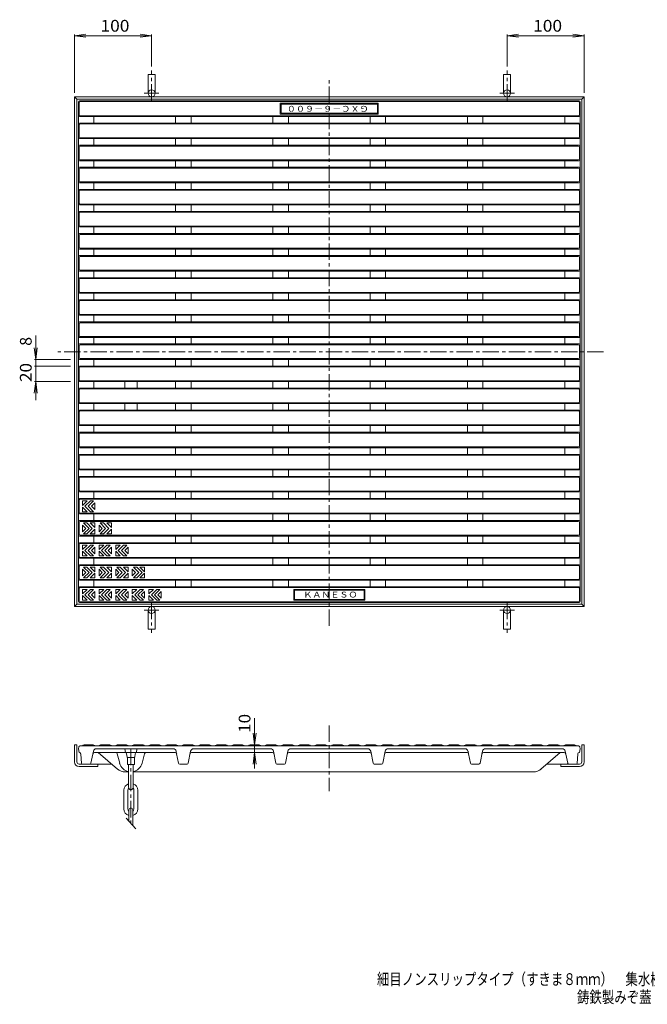
# Model space of a CAD drawing. Units: millimetres. Extents: x -863 to 763, y -686 to 633.
# Drawn here: x -863 to -50, y -686 to 589 of the extents above; entities that cross this region are included whole.
import ezdxf

# ---------------------------------------------------------------- set-up
doc = ezdxf.new("R2010")
doc.units = ezdxf.units.MM
doc.header["$LTSCALE"] = 5
doc.linetypes.add('JWW_CENTER1', pattern=[6.773333, 4.233333, -0.846667, 0.846667, -0.846667])
doc.linetypes.add('JWW_CENTER2', pattern=[13.546667, 11.006667, -0.846667, 0.846667, -0.846667])
for name, color, linetype in [('A-0_通り芯', 7, 'Continuous'), ('A-1_ピット', 7, 'Continuous'), ('A-4_寸法', 7, 'Continuous'), ('F-Fﾚｲﾔ', 7, 'Continuous')]:
    doc.layers.add(name, color=color, linetype=linetype)
doc.styles.add('ＭＳ ゴシック', font='txt', dxfattribs={"height": 1})

msp = doc.modelspace()

# ---------------------------------------------------------------- linework, layer by layer
at = {"layer": 'A-0_通り芯', "color": 3, "linetype": 'JWW_CENTER1', "lineweight": 9}
for p, q in [((-462, -196.1), (-462, 514.3)), ((-106.8, 159.1), (-817.2, 159.1)), ((-462, -325.1), (-462, -410.1)), ((-719, -355.1), (-719, -456.8))]:
    msp.add_line(p, q, dxfattribs=at)
at = {"layer": 'A-0_通り芯', "color": 3, "linetype": 'Continuous', "lineweight": 9}
for p, q in [((-787, -164.4), (-787, 482.6)), ((-786, 481.6), (-786, 466.2)), ((-138.5, 484.1), (-785.5, 484.1)), ((-139.5, 483.1), (-784.5, 483.1)), ((-525.5, 480.9), (-525.5, 466.9)), ((-398.5, 480.9), (-525.5, 480.9)), ((-524.5, 479.9), (-524.5, 467.9)), ((-399.5, 479.9), (-524.5, 479.9)), ((-399.5, 479.9), (-399.5, 467.9)), ((-398.5, 480.9), (-398.5, 466.9)), ((-138, 481.6), (-138, 466.2)), ((-137, -164.4), (-137, 482.6)), ((-138.5, 463.7), (-785.5, 463.7)), ((-139.5, 464.7), (-784.5, 464.7)), ((-767, 463.7), (-767, 455.1)), ((-661, 463.7), (-661, 455.1)), ((-641, 463.7), (-641, 455.1)), ((-535, 463.7), (-535, 455.1)), ((-398.5, 466.9), (-525.5, 466.9)), ((-399.5, 467.9), (-524.5, 467.9)), ((-515, 463.7), (-515, 455.1)), ((-409, 463.7), (-409, 455.1)), ((-389, 463.7), (-389, 455.1)), ((-283, 463.7), (-283, 455.1)), ((-263, 463.7), (-263, 455.1)), ((-157, 463.7), (-157, 455.1)), ((-786, 452.6), (-786, 437.6)), ((-138.5, 455.1), (-785.5, 455.1)), ((-139.5, 454.1), (-784.5, 454.1)), ((-138, 452.6), (-138, 437.6)), ((-138.5, 435.1), (-785.5, 435.1)), ((-139.5, 436.1), (-784.5, 436.1)), ((-767, 435.1), (-767, 426.5)), ((-661, 435.1), (-661, 426.5)), ((-641, 435.1), (-641, 426.5)), ((-535, 435.1), (-535, 426.5)), ((-515, 435.1), (-515, 426.5)), ((-409, 435.1), (-409, 426.5)), ((-389, 435.1), (-389, 426.5)), ((-283, 435.1), (-283, 426.5)), ((-263, 435.1), (-263, 426.5)), ((-157, 435.1), (-157, 426.5)), ((-786, 424), (-786, 409)), ((-138.5, 426.5), (-785.5, 426.5)), ((-139.5, 425.5), (-784.5, 425.5)), ((-138, 424), (-138, 409)), ((-786, 395.4), (-786, 380.4)), ((-138.5, 406.5), (-785.5, 406.5)), ((-138.5, 397.9), (-785.5, 397.9)), ((-139.5, 407.5), (-784.5, 407.5)), ((-139.5, 396.9), (-784.5, 396.9)), ((-767, 406.5), (-767, 397.9)), ((-661, 406.5), (-661, 397.9)), ((-641, 406.5), (-641, 397.9)), ((-535, 406.5), (-535, 397.9)), ((-515, 406.5), (-515, 397.9)), ((-409, 406.5), (-409, 397.9)), ((-389, 406.5), (-389, 397.9)), ((-283, 406.5), (-283, 397.9)), ((-263, 406.5), (-263, 397.9)), ((-157, 406.5), (-157, 397.9)), ((-138, 395.4), (-138, 380.4)), ((-138.5, 377.9), (-785.5, 377.9)), ((-139.5, 378.9), (-784.5, 378.9)), ((-767, 377.9), (-767, 369.3)), ((-661, 377.9), (-661, 369.3)), ((-641, 377.9), (-641, 369.3)), ((-535, 377.9), (-535, 369.3)), ((-515, 377.9), (-515, 369.3)), ((-409, 377.9), (-409, 369.3)), ((-389, 377.9), (-389, 369.3)), ((-283, 377.9), (-283, 369.3)), ((-263, 377.9), (-263, 369.3)), ((-157, 377.9), (-157, 369.3)), ((-786, 366.8), (-786, 351.8)), ((-138.5, 369.3), (-785.5, 369.3)), ((-139.5, 368.3), (-784.5, 368.3)), ((-138, 366.8), (-138, 351.8)), ((-138.5, 349.3), (-785.5, 349.3)), ((-139.5, 350.3), (-784.5, 350.3)), ((-767, 349.3), (-767, 340.7)), ((-661, 349.3), (-661, 340.7)), ((-641, 349.3), (-641, 340.7)), ((-535, 349.3), (-535, 340.7)), ((-515, 349.3), (-515, 340.7)), ((-409, 349.3), (-409, 340.7)), ((-389, 349.3), (-389, 340.7)), ((-283, 349.3), (-283, 340.7)), ((-263, 349.3), (-263, 340.7)), ((-157, 349.3), (-157, 340.7)), ((-786, 338.2), (-786, 323.2)), ((-138.5, 340.7), (-785.5, 340.7)), ((-139.5, 339.7), (-784.5, 339.7)), ((-138, 338.2), (-138, 323.2)), ((-138.5, 320.7), (-785.5, 320.7)), ((-139.5, 321.7), (-784.5, 321.7)), ((-767, 320.7), (-767, 312.1)), ((-661, 320.7), (-661, 312.1)), ((-641, 320.7), (-641, 312.1)), ((-535, 320.7), (-535, 312.1)), ((-515, 320.7), (-515, 312.1)), ((-409, 320.7), (-409, 312.1)), ((-389, 320.7), (-389, 312.1)), ((-283, 320.7), (-283, 312.1)), ((-263, 320.7), (-263, 312.1)), ((-157, 320.7), (-157, 312.1)), ((-786, 309.6), (-786, 294.6)), ((-138.5, 312.1), (-785.5, 312.1)), ((-139.5, 311.1), (-784.5, 311.1)), ((-138, 309.6), (-138, 294.6)), ((-786, 281), (-786, 266)), ((-138.5, 292.1), (-785.5, 292.1)), ((-138.5, 283.5), (-785.5, 283.5)), ((-139.5, 293.1), (-784.5, 293.1)), ((-139.5, 282.5), (-784.5, 282.5)), ((-767, 292.1), (-767, 283.5)), ((-661, 292.1), (-661, 283.5)), ((-641, 292.1), (-641, 283.5)), ((-535, 292.1), (-535, 283.5)), ((-515, 292.1), (-515, 283.5)), ((-409, 292.1), (-409, 283.5)), ((-389, 292.1), (-389, 283.5)), ((-283, 292.1), (-283, 283.5)), ((-263, 292.1), (-263, 283.5)), ((-157, 292.1), (-157, 283.5)), ((-138, 281), (-138, 266)), ((-138.5, 263.5), (-785.5, 263.5)), ((-139.5, 264.5), (-784.5, 264.5)), ((-767, 263.5), (-767, 254.9)), ((-661, 263.5), (-661, 254.9)), ((-641, 263.5), (-641, 254.9)), ((-535, 263.5), (-535, 254.9)), ((-515, 263.5), (-515, 254.9)), ((-409, 263.5), (-409, 254.9)), ((-389, 263.5), (-389, 254.9)), ((-283, 263.5), (-283, 254.9)), ((-263, 263.5), (-263, 254.9)), ((-157, 263.5), (-157, 254.9)), ((-786, 252.4), (-786, 237.4)), ((-138.5, 254.9), (-785.5, 254.9)), ((-139.5, 253.9), (-784.5, 253.9)), ((-138, 252.4), (-138, 237.4)), ((-138.5, 234.9), (-785.5, 234.9)), ((-139.5, 235.9), (-784.5, 235.9)), ((-767, 234.9), (-767, 226.3)), ((-661, 234.9), (-661, 226.3)), ((-641, 234.9), (-641, 226.3)), ((-535, 234.9), (-535, 226.3)), ((-515, 234.9), (-515, 226.3)), ((-409, 234.9), (-409, 226.3)), ((-389, 234.9), (-389, 226.3)), ((-283, 234.9), (-283, 226.3)), ((-263, 234.9), (-263, 226.3)), ((-157, 234.9), (-157, 226.3)), ((-786, 223.8), (-786, 208.8)), ((-138.5, 226.3), (-785.5, 226.3)), ((-139.5, 225.3), (-784.5, 225.3)), ((-138, 223.8), (-138, 208.8)), ((-138.5, 206.3), (-785.5, 206.3)), ((-139.5, 207.3), (-784.5, 207.3)), ((-767, 206.3), (-767, 197.7)), ((-661, 206.3), (-661, 197.7)), ((-641, 206.3), (-641, 197.7)), ((-535, 206.3), (-535, 197.7)), ((-515, 206.3), (-515, 197.7)), ((-409, 206.3), (-409, 197.7)), ((-389, 206.3), (-389, 197.7)), ((-283, 206.3), (-283, 197.7)), ((-263, 206.3), (-263, 197.7)), ((-157, 206.3), (-157, 197.7)), ((-786, 195.2), (-786, 180.2)), ((-138.5, 197.7), (-785.5, 197.7)), ((-139.5, 196.7), (-784.5, 196.7)), ((-138, 195.2), (-138, 180.2)), ((-139.5, 178.7), (-784.5, 178.7)), ((-786, 151.6), (-786, 166.6)), ((-138.5, 177.7), (-785.5, 177.7)), ((-138.5, 169.1), (-785.5, 169.1)), ((-139.5, 168.1), (-784.5, 168.1)), ((-767, 177.7), (-767, 169.1)), ((-661, 177.7), (-661, 169.1)), ((-641, 177.7), (-641, 169.1)), ((-535, 177.7), (-535, 169.1)), ((-515, 177.7), (-515, 169.1)), ((-409, 177.7), (-409, 169.1)), ((-389, 177.7), (-389, 169.1)), ((-283, 177.7), (-283, 169.1)), ((-263, 177.7), (-263, 169.1)), ((-157, 177.7), (-157, 169.1)), ((-138, 151.6), (-138, 166.6)), ((-138.5, 149.1), (-785.5, 149.1)), ((-138.5, 140.5), (-785.5, 140.5)), ((-139.5, 150.1), (-784.5, 150.1)), ((-767, 140.5), (-767, 149.1)), ((-661, 140.5), (-661, 149.1)), ((-641, 140.5), (-641, 149.1)), ((-535, 140.5), (-535, 149.1)), ((-515, 140.5), (-515, 149.1)), ((-409, 140.5), (-409, 149.1)), ((-389, 140.5), (-389, 149.1)), ((-283, 140.5), (-283, 149.1)), ((-263, 140.5), (-263, 149.1)), ((-157, 140.5), (-157, 149.1)), ((-786, 123), (-786, 138)), ((-139.5, 139.5), (-784.5, 139.5)), ((-138, 123), (-138, 138)), ((-138.5, 120.5), (-785.5, 120.5)), ((-139.5, 121.5), (-784.5, 121.5)), ((-767, 111.9), (-767, 120.5)), ((-727, 111.9), (-727, 120.5)), ((-711, 111.9), (-711, 120.5)), ((-661, 111.9), (-661, 120.5)), ((-641, 111.9), (-641, 120.5)), ((-535, 111.9), (-535, 120.5)), ((-515, 111.9), (-515, 120.5)), ((-409, 111.9), (-409, 120.5)), ((-389, 111.9), (-389, 120.5)), ((-283, 111.9), (-283, 120.5)), ((-263, 111.9), (-263, 120.5)), ((-157, 111.9), (-157, 120.5)), ((-786, 94.4), (-786, 109.4)), ((-138.5, 111.9), (-785.5, 111.9)), ((-139.5, 110.9), (-784.5, 110.9)), ((-138, 94.4), (-138, 109.4)), ((-138.5, 91.9), (-785.5, 91.9)), ((-139.5, 92.9), (-784.5, 92.9)), ((-767, 83.3), (-767, 91.9)), ((-727, 83.3), (-727, 91.9)), ((-711, 83.3), (-711, 91.9)), ((-661, 83.3), (-661, 91.9)), ((-641, 83.3), (-641, 91.9)), ((-535, 83.3), (-535, 91.9)), ((-515, 83.3), (-515, 91.9)), ((-409, 83.3), (-409, 91.9)), ((-389, 83.3), (-389, 91.9)), ((-283, 83.3), (-283, 91.9)), ((-263, 83.3), (-263, 91.9)), ((-157, 83.3), (-157, 91.9)), ((-786, 65.8), (-786, 80.8)), ((-138.5, 83.3), (-785.5, 83.3)), ((-139.5, 82.3), (-784.5, 82.3)), ((-138, 65.8), (-138, 80.8)), ((-139.5, 64.3), (-784.5, 64.3)), ((-786, 37.2), (-786, 52.2)), ((-138.5, 63.3), (-785.5, 63.3)), ((-138.5, 54.7), (-785.5, 54.7)), ((-139.5, 53.7), (-784.5, 53.7)), ((-767, 54.7), (-767, 63.3)), ((-661, 54.7), (-661, 63.3)), ((-641, 54.7), (-641, 63.3)), ((-535, 54.7), (-535, 63.3)), ((-515, 54.7), (-515, 63.3)), ((-409, 54.7), (-409, 63.3)), ((-389, 54.7), (-389, 63.3)), ((-283, 54.7), (-283, 63.3)), ((-263, 54.7), (-263, 63.3)), ((-157, 54.7), (-157, 63.3)), ((-138, 37.2), (-138, 52.2)), ((-138.5, 34.7), (-785.5, 34.7)), ((-138.5, 26.1), (-785.5, 26.1)), ((-139.5, 35.7), (-784.5, 35.7)), ((-767, 26.1), (-767, 34.7)), ((-661, 26.1), (-661, 34.7)), ((-641, 26.1), (-641, 34.7)), ((-535, 26.1), (-535, 34.7)), ((-515, 26.1), (-515, 34.7)), ((-409, 26.1), (-409, 34.7)), ((-389, 26.1), (-389, 34.7)), ((-283, 26.1), (-283, 34.7)), ((-263, 26.1), (-263, 34.7)), ((-157, 26.1), (-157, 34.7)), ((-786, 8.6), (-786, 23.6)), ((-139.5, 25.1), (-784.5, 25.1)), ((-138, 8.6), (-138, 23.6)), ((-138.5, 6.1), (-785.5, 6.1)), ((-139.5, 7.1), (-784.5, 7.1)), ((-767, -2.5), (-767, 6.1)), ((-661, -2.5), (-661, 6.1)), ((-641, -2.5), (-641, 6.1)), ((-535, -2.5), (-535, 6.1)), ((-515, -2.5), (-515, 6.1)), ((-409, -2.5), (-409, 6.1)), ((-389, -2.5), (-389, 6.1)), ((-283, -2.5), (-283, 6.1)), ((-263, -2.5), (-263, 6.1)), ((-157, -2.5), (-157, 6.1)), ((-786, -20), (-786, -5)), ((-138.5, -2.5), (-785.5, -2.5)), ((-139.5, -3.5), (-784.5, -3.5)), ((-138, -20), (-138, -5)), ((-138.5, -22.5), (-785.5, -22.5)), ((-139.5, -21.5), (-784.5, -21.5)), ((-767, -31.1), (-767, -22.5)), ((-661, -31.1), (-661, -22.5)), ((-641, -31.1), (-641, -22.5)), ((-535, -31.1), (-535, -22.5)), ((-515, -31.1), (-515, -22.5)), ((-409, -31.1), (-409, -22.5)), ((-389, -31.1), (-389, -22.5)), ((-283, -31.1), (-283, -22.5)), ((-263, -31.1), (-263, -22.5)), ((-157, -31.1), (-157, -22.5)), ((-786, -48.6), (-786, -33.6)), ((-138.5, -31.1), (-785.5, -31.1)), ((-139.5, -32.1), (-784.5, -32.1)), ((-781.7, -40.1), (-781.7, -34.1)), ((-775.7, -34.1), (-781.7, -40.1)), ((-781.7, -34.1), (-775.7, -34.1)), ((-771.5, -34.1), (-778.5, -41.1)), ((-767.3, -34.1), (-774.3, -41.1)), ((-771.5, -34.1), (-767.3, -34.1)), ((-765.7, -36.8), (-770, -41.1)), ((-765.7, -45.4), (-765.7, -36.8)), ((-138, -48.6), (-138, -33.6)), ((-139.5, -50.1), (-784.5, -50.1)), ((-781.7, -42.1), (-781.7, -48.1)), ((-775.7, -48.1), (-781.7, -42.1)), ((-781.7, -48.1), (-775.7, -48.1)), ((-771.5, -48.1), (-778.5, -41.1)), ((-767.3, -48.1), (-774.3, -41.1)), ((-771.5, -48.1), (-767.3, -48.1)), ((-765.7, -45.4), (-770, -41.1)), ((-786, -77.2), (-786, -62.2)), ((-138.5, -51.1), (-785.5, -51.1)), ((-138.5, -59.7), (-785.5, -59.7)), ((-139.5, -60.7), (-784.5, -60.7)), ((-780.2, -62.7), (-776, -62.7)), ((-780.2, -62.7), (-773.2, -69.7)), ((-776, -62.7), (-769, -69.7)), ((-771.7, -62.7), (-765.7, -62.7)), ((-771.7, -62.7), (-765.7, -68.7)), ((-767, -59.7), (-767, -51.1)), ((-765.7, -68.7), (-765.7, -62.7)), ((-758.7, -62.7), (-754.5, -62.7)), ((-758.7, -62.7), (-751.7, -69.7)), ((-754.5, -62.7), (-747.5, -69.7)), ((-750.2, -62.7), (-744.2, -62.7)), ((-750.2, -62.7), (-744.2, -68.7)), ((-744.2, -68.7), (-744.2, -62.7)), ((-661, -59.7), (-661, -51.1)), ((-641, -59.7), (-641, -51.1)), ((-535, -59.7), (-535, -51.1)), ((-515, -59.7), (-515, -51.1)), ((-409, -59.7), (-409, -51.1)), ((-389, -59.7), (-389, -51.1)), ((-283, -59.7), (-283, -51.1)), ((-263, -59.7), (-263, -51.1)), ((-157, -59.7), (-157, -51.1)), ((-138, -77.2), (-138, -62.2)), ((-781.7, -74), (-781.7, -65.4)), ((-781.7, -65.4), (-777.5, -69.7)), ((-781.7, -74), (-777.5, -69.7)), ((-780.2, -76.7), (-773.2, -69.7)), ((-776, -76.7), (-769, -69.7)), ((-771.7, -76.7), (-765.7, -70.7)), ((-765.7, -70.7), (-765.7, -76.7)), ((-760.2, -74), (-760.2, -65.4)), ((-760.2, -65.4), (-756, -69.7)), ((-760.2, -74), (-756, -69.7)), ((-758.7, -76.7), (-751.7, -69.7)), ((-754.5, -76.7), (-747.5, -69.7)), ((-750.2, -76.7), (-744.2, -70.7)), ((-744.2, -70.7), (-744.2, -76.7)), ((-785.5, -79.7), (-138.5, -79.7)), ((-138.5, -88.3), (-785.5, -88.3)), ((-139.5, -78.7), (-784.5, -78.7)), ((-780.2, -76.7), (-776, -76.7)), ((-771.7, -76.7), (-765.7, -76.7)), ((-767, -88.3), (-767, -79.7)), ((-758.7, -76.7), (-754.5, -76.7)), ((-750.2, -76.7), (-744.2, -76.7)), ((-661, -88.3), (-661, -79.7)), ((-641, -88.3), (-641, -79.7)), ((-535, -88.3), (-535, -79.7)), ((-515, -88.3), (-515, -79.7)), ((-409, -88.3), (-409, -79.7)), ((-389, -88.3), (-389, -79.7)), ((-283, -88.3), (-283, -79.7)), ((-263, -88.3), (-263, -79.7)), ((-157, -88.3), (-157, -79.7)), ((-786, -105.8), (-786, -90.8)), ((-139.5, -89.3), (-784.5, -89.3)), ((-781.7, -97.3), (-781.7, -91.3)), ((-775.7, -91.3), (-781.7, -97.3)), ((-781.7, -91.3), (-775.7, -91.3)), ((-781.7, -99.3), (-781.7, -105.3)), ((-775.7, -105.3), (-781.7, -99.3)), ((-771.5, -91.3), (-778.5, -98.3)), ((-771.5, -105.3), (-778.5, -98.3)), ((-767.3, -91.3), (-774.3, -98.3)), ((-767.3, -105.3), (-774.3, -98.3)), ((-771.5, -91.3), (-767.3, -91.3)), ((-765.7, -94), (-770, -98.3)), ((-765.7, -102.6), (-770, -98.3)), ((-765.7, -102.6), (-765.7, -94)), ((-760.2, -97.3), (-760.2, -91.3)), ((-754.2, -91.3), (-760.2, -97.3)), ((-760.2, -91.3), (-754.2, -91.3)), ((-760.2, -99.3), (-760.2, -105.3)), ((-754.2, -105.3), (-760.2, -99.3)), ((-750, -91.3), (-757, -98.3)), ((-750, -105.3), (-757, -98.3)), ((-745.8, -91.3), (-752.8, -98.3)), ((-745.8, -105.3), (-752.8, -98.3)), ((-750, -91.3), (-745.8, -91.3)), ((-744.2, -94), (-748.5, -98.3)), ((-744.2, -102.6), (-748.5, -98.3)), ((-744.2, -102.6), (-744.2, -94)), ((-738.7, -97.3), (-738.7, -91.3)), ((-732.7, -91.3), (-738.7, -97.3)), ((-738.7, -91.3), (-732.7, -91.3)), ((-738.7, -99.3), (-738.7, -105.3)), ((-732.7, -105.3), (-738.7, -99.3)), ((-728.5, -91.3), (-735.5, -98.3)), ((-728.5, -105.3), (-735.5, -98.3)), ((-724.3, -91.3), (-731.3, -98.3)), ((-724.3, -105.3), (-731.3, -98.3)), ((-728.5, -91.3), (-724.3, -91.3)), ((-722.7, -94), (-727, -98.3)), ((-722.7, -102.6), (-727, -98.3)), ((-722.7, -102.6), (-722.7, -94)), ((-138, -105.8), (-138, -90.8)), ((-138.5, -108.3), (-785.5, -108.3)), ((-139.5, -107.3), (-784.5, -107.3)), ((-781.7, -105.3), (-775.7, -105.3)), ((-771.5, -105.3), (-767.3, -105.3)), ((-767, -116.9), (-767, -108.3)), ((-760.2, -105.3), (-754.2, -105.3)), ((-750, -105.3), (-745.8, -105.3)), ((-738.7, -105.3), (-732.7, -105.3)), ((-728.5, -105.3), (-724.3, -105.3)), ((-661, -116.9), (-661, -108.3)), ((-641, -116.9), (-641, -108.3)), ((-535, -116.9), (-535, -108.3)), ((-515, -116.9), (-515, -108.3)), ((-409, -116.9), (-409, -108.3)), ((-389, -116.9), (-389, -108.3)), ((-283, -116.9), (-283, -108.3)), ((-263, -116.9), (-263, -108.3)), ((-157, -116.9), (-157, -108.3)), ((-786, -134.4), (-786, -119.4)), ((-138.5, -116.9), (-785.5, -116.9)), ((-139.5, -117.9), (-784.5, -117.9)), ((-781.7, -131.2), (-781.7, -122.6)), ((-781.7, -122.6), (-777.5, -126.9)), ((-781.7, -131.2), (-777.5, -126.9)), ((-780.2, -119.9), (-776, -119.9)), ((-780.2, -119.9), (-773.2, -126.9)), ((-780.2, -133.9), (-773.2, -126.9)), ((-776, -119.9), (-769, -126.9)), ((-776, -133.9), (-769, -126.9)), ((-771.7, -119.9), (-765.7, -119.9)), ((-771.7, -119.9), (-765.7, -125.9)), ((-765.7, -125.9), (-765.7, -119.9)), ((-760.2, -131.2), (-760.2, -122.6)), ((-760.2, -122.6), (-756, -126.9)), ((-760.2, -131.2), (-756, -126.9)), ((-758.7, -119.9), (-754.5, -119.9)), ((-758.7, -119.9), (-751.7, -126.9)), ((-758.7, -133.9), (-751.7, -126.9)), ((-754.5, -119.9), (-747.5, -126.9)), ((-754.5, -133.9), (-747.5, -126.9)), ((-750.2, -119.9), (-744.2, -119.9)), ((-750.2, -119.9), (-744.2, -125.9)), ((-744.2, -125.9), (-744.2, -119.9)), ((-738.7, -131.2), (-738.7, -122.6)), ((-738.7, -122.6), (-734.5, -126.9)), ((-738.7, -131.2), (-734.5, -126.9)), ((-737.2, -119.9), (-733, -119.9)), ((-737.2, -119.9), (-730.2, -126.9)), ((-737.2, -133.9), (-730.2, -126.9)), ((-733, -119.9), (-726, -126.9)), ((-733, -133.9), (-726, -126.9)), ((-728.7, -119.9), (-722.7, -119.9)), ((-728.7, -119.9), (-722.7, -125.9)), ((-722.7, -125.9), (-722.7, -119.9)), ((-717.2, -131.2), (-717.2, -122.6)), ((-717.2, -122.6), (-713, -126.9)), ((-717.2, -131.2), (-713, -126.9)), ((-715.7, -119.9), (-711.5, -119.9)), ((-715.7, -119.9), (-708.7, -126.9)), ((-715.7, -133.9), (-708.7, -126.9)), ((-711.5, -119.9), (-704.5, -126.9)), ((-711.5, -133.9), (-704.5, -126.9)), ((-707.2, -119.9), (-701.2, -119.9)), ((-707.2, -119.9), (-701.2, -125.9)), ((-701.2, -125.9), (-701.2, -119.9)), ((-138, -134.4), (-138, -119.4)), ((-138.5, -136.9), (-785.5, -136.9)), ((-139.5, -135.9), (-784.5, -135.9)), ((-780.2, -133.9), (-776, -133.9)), ((-771.7, -133.9), (-765.7, -127.9)), ((-771.7, -133.9), (-765.7, -133.9)), ((-767, -145.5), (-767, -136.9)), ((-765.7, -127.9), (-765.7, -133.9)), ((-758.7, -133.9), (-754.5, -133.9)), ((-750.2, -133.9), (-744.2, -127.9)), ((-750.2, -133.9), (-744.2, -133.9)), ((-744.2, -127.9), (-744.2, -133.9)), ((-737.2, -133.9), (-733, -133.9)), ((-728.7, -133.9), (-722.7, -127.9)), ((-728.7, -133.9), (-722.7, -133.9)), ((-722.7, -127.9), (-722.7, -133.9)), ((-715.7, -133.9), (-711.5, -133.9)), ((-707.2, -133.9), (-701.2, -127.9)), ((-707.2, -133.9), (-701.2, -133.9)), ((-701.2, -127.9), (-701.2, -133.9)), ((-661, -145.5), (-661, -136.9)), ((-641, -145.5), (-641, -136.9)), ((-535, -145.5), (-535, -136.9)), ((-515, -145.5), (-515, -136.9)), ((-409, -145.5), (-409, -136.9)), ((-389, -145.5), (-389, -136.9)), ((-283, -145.5), (-283, -136.9)), ((-263, -145.5), (-263, -136.9)), ((-157, -145.5), (-157, -136.9)), ((-786, -163.4), (-786, -148)), ((-138.5, -145.5), (-785.5, -145.5)), ((-139.5, -146.5), (-784.5, -146.5)), ((-781.7, -154.7), (-781.7, -148.7)), ((-781.7, -154.7), (-775.7, -148.7)), ((-781.7, -148.7), (-775.7, -148.7)), ((-778.5, -155.7), (-771.5, -148.7)), ((-774.3, -155.7), (-767.3, -148.7)), ((-771.5, -148.7), (-767.3, -148.7)), ((-770, -155.7), (-765.7, -151.4)), ((-765.7, -160), (-765.7, -151.4)), ((-760.2, -154.7), (-760.2, -148.7)), ((-760.2, -154.7), (-754.2, -148.7)), ((-760.2, -148.7), (-754.2, -148.7)), ((-757, -155.7), (-750, -148.7)), ((-752.8, -155.7), (-745.8, -148.7)), ((-750, -148.7), (-745.8, -148.7)), ((-748.5, -155.7), (-744.2, -151.4)), ((-744.2, -160), (-744.2, -151.4)), ((-738.7, -154.7), (-738.7, -148.7)), ((-738.7, -154.7), (-732.7, -148.7)), ((-738.7, -148.7), (-732.7, -148.7)), ((-735.5, -155.7), (-728.5, -148.7)), ((-731.3, -155.7), (-724.3, -148.7)), ((-728.5, -148.7), (-724.3, -148.7)), ((-727, -155.7), (-722.7, -151.4)), ((-722.7, -160), (-722.7, -151.4)), ((-717.2, -154.7), (-717.2, -148.7)), ((-717.2, -154.7), (-711.2, -148.7)), ((-717.2, -148.7), (-711.2, -148.7)), ((-714, -155.7), (-707, -148.7)), ((-709.8, -155.7), (-702.8, -148.7)), ((-707, -148.7), (-702.8, -148.7)), ((-705.5, -155.7), (-701.2, -151.4)), ((-701.2, -160), (-701.2, -151.4)), ((-695.7, -154.7), (-695.7, -148.7)), ((-695.7, -154.7), (-689.7, -148.7)), ((-695.7, -148.7), (-689.7, -148.7)), ((-692.5, -155.7), (-685.5, -148.7)), ((-688.3, -155.7), (-681.3, -148.7)), ((-685.5, -148.7), (-681.3, -148.7)), ((-684, -155.7), (-679.7, -151.4)), ((-679.7, -160), (-679.7, -151.4)), ((-416, -148.7), (-508, -148.7)), ((-508, -162.7), (-508, -148.7)), ((-417, -149.7), (-507, -149.7)), ((-507, -161.7), (-507, -149.7)), ((-417, -161.7), (-417, -149.7)), ((-416, -162.7), (-416, -148.7)), ((-138, -163.4), (-138, -148)), ((-139.5, -164.9), (-784.5, -164.9)), ((-781.7, -156.7), (-781.7, -162.7)), ((-781.7, -156.7), (-775.7, -162.7)), ((-781.7, -162.7), (-775.7, -162.7)), ((-778.5, -155.7), (-771.5, -162.7)), ((-774.3, -155.7), (-767.3, -162.7)), ((-771.5, -162.7), (-767.3, -162.7)), ((-770, -155.7), (-765.7, -160)), ((-760.2, -156.7), (-760.2, -162.7)), ((-760.2, -156.7), (-754.2, -162.7)), ((-760.2, -162.7), (-754.2, -162.7)), ((-757, -155.7), (-750, -162.7)), ((-752.8, -155.7), (-745.8, -162.7)), ((-750, -162.7), (-745.8, -162.7)), ((-748.5, -155.7), (-744.2, -160)), ((-738.7, -156.7), (-738.7, -162.7)), ((-738.7, -156.7), (-732.7, -162.7)), ((-738.7, -162.7), (-732.7, -162.7)), ((-735.5, -155.7), (-728.5, -162.7)), ((-731.3, -155.7), (-724.3, -162.7)), ((-728.5, -162.7), (-724.3, -162.7)), ((-727, -155.7), (-722.7, -160)), ((-717.2, -156.7), (-717.2, -162.7)), ((-717.2, -156.7), (-711.2, -162.7)), ((-717.2, -162.7), (-711.2, -162.7)), ((-714, -155.7), (-707, -162.7)), ((-709.8, -155.7), (-702.8, -162.7)), ((-707, -162.7), (-702.8, -162.7)), ((-705.5, -155.7), (-701.2, -160)), ((-695.7, -156.7), (-695.7, -162.7)), ((-695.7, -156.7), (-689.7, -162.7)), ((-695.7, -162.7), (-689.7, -162.7)), ((-692.5, -155.7), (-685.5, -162.7)), ((-688.3, -155.7), (-681.3, -162.7)), ((-685.5, -162.7), (-681.3, -162.7)), ((-684, -155.7), (-679.7, -160)), ((-416, -162.7), (-508, -162.7)), ((-417, -161.7), (-507, -161.7)), ((-138.5, -165.9), (-785.5, -165.9)), ((-786.3, -352.7), (-787, -355.1)), ((-787, -355.1), (-786, -360.1)), ((-784.9, -351.6), (-139.1, -351.6)), ((-781.3, -351), (-781.7, -351.6)), ((-767.8, -350.1), (-779.7, -350.1)), ((-766.1, -351), (-765.7, -351.6)), ((-763.7, -355.1), (-664.3, -355.1)), ((-759.8, -351), (-760.2, -351.6)), ((-746.3, -350.1), (-758.2, -350.1)), ((-744.6, -351), (-744.2, -351.6)), ((-738.3, -351), (-738.7, -351.6)), ((-724.8, -350.1), (-736.7, -350.1)), ((-727, -355.1), (-726, -360.1)), ((-723.1, -351), (-722.7, -351.6)), ((-716.8, -351), (-717.2, -351.6)), ((-703.3, -350.1), (-715.2, -350.1)), ((-711, -355.1), (-712, -360.1)), ((-701.6, -351), (-701.2, -351.6)), ((-695.3, -351), (-695.7, -351.6)), ((-681.8, -350.1), (-693.7, -350.1)), ((-680.1, -351), (-679.7, -351.6)), ((-673.8, -351), (-674.2, -351.6)), ((-660.3, -350.1), (-672.2, -350.1)), ((-658.6, -351), (-658.2, -351.6)), ((-652.3, -351), (-652.7, -351.6)), ((-638.8, -350.1), (-650.7, -350.1)), ((-538.3, -355.1), (-637.7, -355.1)), ((-637.1, -351), (-636.7, -351.6)), ((-630.8, -351), (-631.2, -351.6)), ((-617.3, -350.1), (-629.2, -350.1)), ((-615.6, -351), (-615.2, -351.6)), ((-609.3, -351), (-609.7, -351.6)), ((-595.8, -350.1), (-607.7, -350.1)), ((-594.1, -351), (-593.7, -351.6)), ((-587.8, -351), (-588.2, -351.6)), ((-574.3, -350.1), (-586.2, -350.1)), ((-572.6, -351), (-572.2, -351.6)), ((-566.3, -351), (-566.7, -351.6)), ((-552.8, -350.1), (-564.7, -350.1)), ((-551.1, -351), (-550.7, -351.6)), ((-544.8, -351), (-545.2, -351.6)), ((-531.3, -350.1), (-543.2, -350.1)), ((-529.6, -351), (-529.2, -351.6)), ((-523.3, -351), (-523.7, -351.6)), ((-509.8, -350.1), (-521.7, -350.1)), ((-511.7, -355.1), (-412.3, -355.1)), ((-508.1, -351), (-507.7, -351.6)), ((-501.8, -351), (-502.2, -351.6)), ((-488.3, -350.1), (-500.2, -350.1)), ((-486.6, -351), (-486.2, -351.6)), ((-480.3, -351), (-480.7, -351.6)), ((-466.8, -350.1), (-478.7, -350.1)), ((-465.1, -351), (-464.7, -351.6)), ((-458.8, -351), (-459.2, -351.6)), ((-457.2, -350.1), (-445.3, -350.1)), ((-443.6, -351), (-443.2, -351.6)), ((-437.3, -351), (-437.7, -351.6)), ((-435.7, -350.1), (-423.8, -350.1)), ((-422.1, -351), (-421.7, -351.6)), ((-415.8, -351), (-416.2, -351.6)), ((-414.2, -350.1), (-402.3, -350.1)), ((-400.6, -351), (-400.2, -351.6)), ((-394.3, -351), (-394.7, -351.6)), ((-392.7, -350.1), (-380.8, -350.1)), ((-385.7, -355.1), (-286.3, -355.1)), ((-379.1, -351), (-378.7, -351.6)), ((-372.8, -351), (-373.2, -351.6)), ((-371.2, -350.1), (-359.3, -350.1)), ((-357.6, -351), (-357.2, -351.6)), ((-351.3, -351), (-351.7, -351.6)), ((-349.7, -350.1), (-337.8, -350.1)), ((-336.1, -351), (-335.7, -351.6)), ((-329.8, -351), (-330.2, -351.6)), ((-328.2, -350.1), (-316.3, -350.1)), ((-314.6, -351), (-314.2, -351.6)), ((-308.3, -351), (-308.7, -351.6)), ((-306.7, -350.1), (-294.8, -350.1)), ((-293.1, -351), (-292.7, -351.6)), ((-286.8, -351), (-287.2, -351.6)), ((-285.2, -350.1), (-273.3, -350.1)), ((-271.6, -351), (-271.2, -351.6)), ((-265.3, -351), (-265.7, -351.6)), ((-263.7, -350.1), (-251.8, -350.1)), ((-160.3, -355.1), (-259.7, -355.1)), ((-250.1, -351), (-249.7, -351.6)), ((-243.8, -351), (-244.2, -351.6)), ((-242.2, -350.1), (-230.3, -350.1)), ((-228.6, -351), (-228.2, -351.6)), ((-222.3, -351), (-222.7, -351.6)), ((-220.7, -350.1), (-208.8, -350.1)), ((-207.1, -351), (-206.7, -351.6)), ((-200.8, -351), (-201.2, -351.6)), ((-199.2, -350.1), (-187.3, -350.1)), ((-185.6, -351), (-185.2, -351.6)), ((-179.3, -351), (-179.7, -351.6)), ((-177.7, -350.1), (-165.8, -350.1)), ((-164.1, -351), (-163.7, -351.6)), ((-157.8, -351), (-158.2, -351.6)), ((-156.2, -350.1), (-144.3, -350.1)), ((-142.6, -351), (-142.2, -351.6)), ((-137, -355.1), (-138, -360.1)), ((-137.7, -352.7), (-137, -355.1)), ((-785.9, -360.1), (-786, -360.1)), ((-783.1, -373.7), (-783.9, -362)), ((-767.6, -358.3), (-770.7, -373.9)), ((-766.3, -360.1), (-661.6, -360.1)), ((-761.2, -360.1), (-736.2, -381.5)), ((-736.6, -361.6), (-733.5, -373.8)), ((-725, -360.1), (-723.5, -367.9)), ((-723.5, -375.6), (-723.5, -366.6)), ((-723.5, -366.6), (-714.5, -366.6)), ((-713, -360.1), (-714.5, -367.9)), ((-714.5, -366.6), (-714.5, -375.6)), ((-701.4, -361.6), (-704.4, -373.8)), ((-659.7, -361.7), (-660.3, -358.3)), ((-657.2, -373.9), (-659.7, -361.7)), ((-644.7, -373.9), (-641.6, -358.3)), ((-535.6, -360.1), (-640.3, -360.1)), ((-534.3, -358.3), (-531.2, -373.9)), ((-515.6, -358.3), (-518.7, -373.9)), ((-514.3, -360.1), (-409.6, -360.1)), ((-408.3, -358.3), (-405.2, -373.9)), ((-389.6, -358.3), (-392.7, -373.9)), ((-388.3, -360.1), (-283.6, -360.1)), ((-281.7, -361.7), (-282.3, -358.3)), ((-279.2, -373.9), (-281.7, -361.7)), ((-266.7, -373.9), (-263.6, -358.3)), ((-157.6, -360.1), (-262.3, -360.1)), ((-162.8, -360.1), (-187.8, -381.5)), ((-156.3, -358.3), (-153.2, -373.9)), ((-140.9, -373.7), (-140.1, -362)), ((-138.1, -360.1), (-138, -360.1)), ((-743.7, -375.1), (-781.6, -375.1)), ((-714.5, -375.6), (-723.5, -375.6)), ((-722, -375.6), (-722, -405)), ((-716, -375.6), (-716, -405)), ((-655.8, -375.1), (-646.2, -375.1)), ((-529.8, -375.1), (-520.2, -375.1)), ((-394.2, -375.1), (-403.8, -375.1)), ((-268.2, -375.1), (-277.8, -375.1)), ((-180.3, -375.1), (-142.4, -375.1)), ((-726.4, -385.1), (-722, -385.1)), ((-197.5, -385.1), (-716, -385.1)), ((-728, -409), (-728, -433)), ((-723, -409), (-723, -433)), ((-715, -409), (-715, -433)), ((-710, -409), (-710, -433)), ((-712.5, -458.8), (-725.3, -445.1)), ((-721.5, -434.5), (-721.5, -449.1)), ((-716.5, -434.5), (-716.5, -454.5))]:
    msp.add_line(p, q, dxfattribs=at)
for centre, radius, start, end in [((-785.5, 482.6), 1.5, 90, 180), ((-784.5, 481.6), 1.5, 90, 180), ((-139.5, 481.6), 1.5, 0, 90), ((-138.5, 482.6), 1.5, 0, 90), ((-785.5, 465.2), 1.5, 180, 270), ((-784.5, 466.2), 1.5, 180, 270), ((-139.5, 466.2), 1.5, 270, 0), ((-138.5, 465.2), 1.5, 270, 0), ((-785.5, 453.6), 1.5, 90, 180), ((-784.5, 452.6), 1.5, 90, 180), ((-139.5, 452.6), 1.5, 0, 90), ((-138.5, 453.6), 1.5, 0, 90), ((-785.5, 436.6), 1.5, 180, 270), ((-784.5, 437.6), 1.5, 180, 270), ((-139.5, 437.6), 1.5, 270, 0), ((-138.5, 436.6), 1.5, 270, 0), ((-785.5, 425), 1.5, 90, 180), ((-784.5, 424), 1.5, 90, 180), ((-139.5, 424), 1.5, 0, 90), ((-138.5, 425), 1.5, 0, 90), ((-784.5, 409), 1.5, 180, 270), ((-139.5, 409), 1.5, 270, 0), ((-785.5, 408), 1.5, 180, 270), ((-785.5, 396.4), 1.5, 90, 180), ((-784.5, 395.4), 1.5, 90, 180), ((-139.5, 395.4), 1.5, 0, 90), ((-138.5, 408), 1.5, 270, 0), ((-138.5, 396.4), 1.5, 0, 90), ((-785.5, 379.4), 1.5, 180, 270), ((-784.5, 380.4), 1.5, 180, 270), ((-139.5, 380.4), 1.5, 270, 0), ((-138.5, 379.4), 1.5, 270, 0), ((-785.5, 367.8), 1.5, 90, 180), ((-784.5, 366.8), 1.5, 90, 180), ((-139.5, 366.8), 1.5, 0, 90), ((-138.5, 367.8), 1.5, 0, 90), ((-785.5, 350.8), 1.5, 180, 270), ((-784.5, 351.8), 1.5, 180, 270), ((-139.5, 351.8), 1.5, 270, 0), ((-138.5, 350.8), 1.5, 270, 0), ((-785.5, 339.2), 1.5, 90, 180), ((-784.5, 338.2), 1.5, 90, 180), ((-139.5, 338.2), 1.5, 0, 90), ((-138.5, 339.2), 1.5, 0, 90), ((-785.5, 322.2), 1.5, 180, 270), ((-784.5, 323.2), 1.5, 180, 270), ((-139.5, 323.2), 1.5, 270, 0), ((-138.5, 322.2), 1.5, 270, 0), ((-785.5, 310.6), 1.5, 90, 180), ((-784.5, 309.6), 1.5, 90, 180), ((-139.5, 309.6), 1.5, 0, 90), ((-138.5, 310.6), 1.5, 0, 90), ((-785.5, 293.6), 1.5, 180, 270), ((-784.5, 294.6), 1.5, 180, 270), ((-139.5, 294.6), 1.5, 270, 0), ((-138.5, 293.6), 1.5, 270, 0), ((-785.5, 282), 1.5, 90, 180), ((-784.5, 281), 1.5, 90, 180), ((-139.5, 281), 1.5, 0, 90), ((-138.5, 282), 1.5, 0, 90), ((-785.5, 265), 1.5, 180, 270), ((-784.5, 266), 1.5, 180, 270), ((-139.5, 266), 1.5, 270, 0), ((-138.5, 265), 1.5, 270, 0), ((-785.5, 253.4), 1.5, 90, 180), ((-784.5, 252.4), 1.5, 90, 180), ((-139.5, 252.4), 1.5, 0, 90), ((-138.5, 253.4), 1.5, 0, 90), ((-785.5, 236.4), 1.5, 180, 270), ((-784.5, 237.4), 1.5, 180, 270), ((-139.5, 237.4), 1.5, 270, 0), ((-138.5, 236.4), 1.5, 270, 0), ((-785.5, 224.8), 1.5, 90, 180), ((-784.5, 223.8), 1.5, 90, 180), ((-139.5, 223.8), 1.5, 0, 90), ((-138.5, 224.8), 1.5, 0, 90), ((-785.5, 207.8), 1.5, 180, 270), ((-784.5, 208.8), 1.5, 180, 270), ((-139.5, 208.8), 1.5, 270, 0), ((-138.5, 207.8), 1.5, 270, 0), ((-785.5, 196.2), 1.5, 90, 180), ((-784.5, 195.2), 1.5, 90, 180), ((-139.5, 195.2), 1.5, 0, 90), ((-138.5, 196.2), 1.5, 0, 90), ((-785.5, 179.2), 1.5, 180, 270), ((-784.5, 180.2), 1.5, 180, 270), ((-139.5, 180.2), 1.5, 270, 0), ((-138.5, 179.2), 1.5, 270, 0), ((-785.5, 167.6), 1.5, 90, 180), ((-784.5, 166.6), 1.5, 90, 180), ((-139.5, 166.6), 1.5, 0, 90), ((-138.5, 167.6), 1.5, 0, 90), ((-785.5, 150.6), 1.5, 180, 270), ((-785.5, 139), 1.5, 90, 180), ((-784.5, 151.6), 1.5, 180, 270), ((-139.5, 151.6), 1.5, 270, 0), ((-138.5, 150.6), 1.5, 270, 0), ((-138.5, 139), 1.5, 0, 90), ((-784.5, 138), 1.5, 90, 180), ((-139.5, 138), 1.5, 0, 90), ((-785.5, 122), 1.5, 180, 270), ((-784.5, 123), 1.5, 180, 270), ((-139.5, 123), 1.5, 270, 0), ((-138.5, 122), 1.5, 270, 0), ((-785.5, 110.4), 1.5, 90, 180), ((-784.5, 109.4), 1.5, 90, 180), ((-139.5, 109.4), 1.5, 0, 90), ((-138.5, 110.4), 1.5, 0, 90), ((-785.5, 93.4), 1.5, 180, 270), ((-784.5, 94.4), 1.5, 180, 270), ((-139.5, 94.4), 1.5, 270, 0), ((-138.5, 93.4), 1.5, 270, 0), ((-785.5, 81.8), 1.5, 90, 180), ((-784.5, 80.8), 1.5, 90, 180), ((-139.5, 80.8), 1.5, 0, 90), ((-138.5, 81.8), 1.5, 0, 90), ((-785.5, 64.8), 1.5, 180, 270), ((-784.5, 65.8), 1.5, 180, 270), ((-139.5, 65.8), 1.5, 270, 0), ((-138.5, 64.8), 1.5, 270, 0), ((-785.5, 53.2), 1.5, 90, 180), ((-784.5, 52.2), 1.5, 90, 180), ((-139.5, 52.2), 1.5, 0, 90), ((-138.5, 53.2), 1.5, 0, 90), ((-785.5, 36.2), 1.5, 180, 270), ((-785.5, 24.6), 1.5, 90, 180), ((-784.5, 37.2), 1.5, 180, 270), ((-139.5, 37.2), 1.5, 270, 0), ((-138.5, 36.2), 1.5, 270, 0), ((-138.5, 24.6), 1.5, 0, 90), ((-784.5, 23.6), 1.5, 90, 180), ((-139.5, 23.6), 1.5, 0, 90), ((-785.5, 7.6), 1.5, 180, 270), ((-784.5, 8.6), 1.5, 180, 270), ((-139.5, 8.6), 1.5, 270, 0), ((-138.5, 7.6), 1.5, 270, 0), ((-785.5, -4), 1.5, 90, 180), ((-784.5, -5), 1.5, 90, 180), ((-139.5, -5), 1.5, 0, 90), ((-138.5, -4), 1.5, 0, 90), ((-785.5, -21), 1.5, 180, 270), ((-784.5, -20), 1.5, 180, 270), ((-139.5, -20), 1.5, 270, 0), ((-138.5, -21), 1.5, 270, 0), ((-785.5, -32.6), 1.5, 90, 180), ((-784.5, -33.6), 1.5, 90, 180), ((-139.5, -33.6), 1.5, 0, 90), ((-138.5, -32.6), 1.5, 0, 90), ((-785.5, -49.6), 1.5, 180, 270), ((-784.5, -48.6), 1.5, 180, 270), ((-139.5, -48.6), 1.5, 270, 0), ((-138.5, -49.6), 1.5, 270, 0), ((-785.5, -61.2), 1.5, 90, 180), ((-784.5, -62.2), 1.5, 90, 180), ((-139.5, -62.2), 1.5, 0, 90), ((-138.5, -61.2), 1.5, 0, 90), ((-785.5, -78.2), 1.5, 180, 270), ((-785.5, -89.8), 1.5, 90, 180), ((-784.5, -77.2), 1.5, 180, 270), ((-139.5, -77.2), 1.5, 270, 0), ((-138.5, -78.2), 1.5, 270, 0), ((-138.5, -89.8), 1.5, 0, 90), ((-784.5, -90.8), 1.5, 90, 180), ((-139.5, -90.8), 1.5, 0, 90), ((-785.5, -106.8), 1.5, 180, 270), ((-784.5, -105.8), 1.5, 180, 270), ((-139.5, -105.8), 1.5, 270, 0), ((-138.5, -106.8), 1.5, 270, 0), ((-785.5, -118.4), 1.5, 90, 180), ((-784.5, -119.4), 1.5, 90, 180), ((-139.5, -119.4), 1.5, 0, 90), ((-138.5, -118.4), 1.5, 0, 90), ((-785.5, -135.4), 1.5, 180, 270), ((-784.5, -134.4), 1.5, 180, 270), ((-139.5, -134.4), 1.5, 270, 0), ((-138.5, -135.4), 1.5, 270, 0), ((-785.5, -147), 1.5, 90, 180), ((-784.5, -148), 1.5, 90, 180), ((-139.5, -148), 1.5, 0, 90), ((-138.5, -147), 1.5, 0, 90), ((-785.5, -164.4), 1.5, 180, 270), ((-784.5, -163.4), 1.5, 180, 270), ((-139.5, -163.4), 1.5, 270, 0), ((-138.5, -164.4), 1.5, 270, 0), ((-779.7, -352.1), 2, 90, 146.3098), ((-767.8, -352.1), 2, 33.6902, 89.9996), ((-763.7, -359.1), 4, 90, 168.6901), ((-758.2, -352.1), 2, 90, 146.3098), ((-746.3, -352.1), 2, 33.6902, 89.9996), ((-736.7, -352.1), 2, 90, 146.3098), ((-724.8, -352.1), 2, 33.6902, 89.9996), ((-715.2, -352.1), 2, 90, 146.3098), ((-703.3, -352.1), 2, 33.6902, 89.9996), ((-693.7, -352.1), 2, 90, 146.3098), ((-681.8, -352.1), 2, 33.6902, 89.9996), ((-672.2, -352.1), 2, 90, 146.3098), ((-664.3, -359.1), 4, 11.3097, 89.9998), ((-660.3, -352.1), 2, 33.6902, 89.9996), ((-650.7, -352.1), 2, 90, 146.3098), ((-637.7, -359.1), 4, 90.0002, 168.6903), ((-638.8, -352.1), 2, 33.6902, 89.9996), ((-629.2, -352.1), 2, 90, 146.3098), ((-617.3, -352.1), 2, 33.6902, 89.9996), ((-607.7, -352.1), 2, 90, 146.3098), ((-595.8, -352.1), 2, 33.6902, 89.9996), ((-586.2, -352.1), 2, 90, 146.3098), ((-574.3, -352.1), 2, 33.6902, 89.9996), ((-564.7, -352.1), 2, 90, 146.3098), ((-552.8, -352.1), 2, 33.6902, 89.9996), ((-543.2, -352.1), 2, 90, 146.3098), ((-538.3, -359.1), 4, 11.3098, 90), ((-531.3, -352.1), 2, 33.6902, 89.9996), ((-521.7, -352.1), 2, 90, 146.3098), ((-511.7, -359.1), 4, 90, 168.6902), ((-509.8, -352.1), 2, 33.6902, 89.9996), ((-500.2, -352.1), 2, 90, 146.3098), ((-488.3, -352.1), 2, 33.6902, 89.9996), ((-478.7, -352.1), 2, 90, 146.3098), ((-466.8, -352.1), 2, 33.6902, 89.9996), ((-457.2, -352.1), 2, 90.0004, 146.3098), ((-445.3, -352.1), 2, 33.6902, 90), ((-435.7, -352.1), 2, 90.0004, 146.3098), ((-423.8, -352.1), 2, 33.6902, 90), ((-414.2, -352.1), 2, 90.0004, 146.3098), ((-412.3, -359.1), 4, 11.3098, 90), ((-402.3, -352.1), 2, 33.6902, 90), ((-392.7, -352.1), 2, 90.0004, 146.3098), ((-385.7, -359.1), 4, 90, 168.6902), ((-380.8, -352.1), 2, 33.6902, 90), ((-371.2, -352.1), 2, 90.0004, 146.3098), ((-359.3, -352.1), 2, 33.6902, 90), ((-349.7, -352.1), 2, 90.0004, 146.3098), ((-337.8, -352.1), 2, 33.6902, 90), ((-328.2, -352.1), 2, 90.0004, 146.3098), ((-316.3, -352.1), 2, 33.6902, 90), ((-306.7, -352.1), 2, 90.0004, 146.3098), ((-294.8, -352.1), 2, 33.6902, 90), ((-285.2, -352.1), 2, 90.0004, 146.3098), ((-286.3, -359.1), 4, 11.3097, 89.9998), ((-273.3, -352.1), 2, 33.6902, 90), ((-263.7, -352.1), 2, 90.0004, 146.3098), ((-259.7, -359.1), 4, 90.0002, 168.6903), ((-251.8, -352.1), 2, 33.6902, 90), ((-242.2, -352.1), 2, 90.0004, 146.3098), ((-230.3, -352.1), 2, 33.6902, 90), ((-220.7, -352.1), 2, 90.0004, 146.3098), ((-208.8, -352.1), 2, 33.6902, 90), ((-199.2, -352.1), 2, 90.0004, 146.3098), ((-187.3, -352.1), 2, 33.6902, 90), ((-177.7, -352.1), 2, 90.0004, 146.3098), ((-165.8, -352.1), 2, 33.6902, 90), ((-160.3, -359.1), 4, 11.3099, 90), ((-156.2, -352.1), 2, 90.0004, 146.3098), ((-144.3, -352.1), 2, 33.6902, 90), ((-785.9, -362.1), 2, 3.8139, 89.9998), ((-766.3, -362.1), 2, 90, 168.6902), ((-738.5, -362.1), 2, 14.1875, 90), ((-699.4, -362.1), 2, 90, 165.8125), ((-661.6, -362.1), 2, 11.3099, 90), ((-640.3, -362.1), 2, 90, 168.6901), ((-535.6, -362.1), 2, 11.3099, 90), ((-514.3, -362.1), 2, 90, 168.6901), ((-409.6, -362.1), 2, 11.3099, 90), ((-388.3, -362.1), 2, 90, 168.6901), ((-283.6, -362.1), 2, 11.3099, 90), ((-262.3, -362.1), 2, 90, 168.6901), ((-157.6, -362.1), 2, 11.3098, 90), ((-138.1, -362.1), 2, 90.0002, 176.1861), ((-781.6, -373.6), 1.5, 183.8139, 270), ((-772.2, -373.6), 1.5, 270, 348.6901), ((-726.4, -370.1), 15, 229.3987, 270), ((-719, -370.1), 15, 194.1876, 258.4636), ((-719, -370.1), 15, 281.5372, 345.8124), ((-655.8, -373.6), 1.5, 191.3098, 270), ((-646.2, -373.6), 1.5, 270, 348.6902), ((-529.8, -373.6), 1.5, 191.3096, 270), ((-520.2, -373.6), 1.5, 270, 348.6904), ((-403.8, -373.6), 1.5, 191.3096, 270), ((-394.2, -373.6), 1.5, 270, 348.6904), ((-277.8, -373.6), 1.5, 191.3098, 270), ((-268.2, -373.6), 1.5, 270, 348.6902), ((-197.5, -370.1), 15, 270, 310.6013), ((-151.8, -373.6), 1.5, 191.3099, 270), ((-142.4, -373.6), 1.5, 270, 356.1861), ((-719, -409), 9, 109.4713, 180), ((-719, -409), 4, 134.0488, 180.0004), ((-719, -405), 3, 180, 0), ((-719, -409), 4, 359.9996, 45.9512), ((-719, -409), 9, 0, 70.5287), ((-719, -433), 9, 179.9998, 253.8724), ((-719, -433), 4, 180, 231.3178), ((-719, -434.5), 2.5, 0, 180), ((-719, -433), 4, 308.6822, 0), ((-719, -433), 9, 286.1276, 0)]:
    msp.add_arc(centre, radius, start, end, dxfattribs=at)
at = {"layer": 'A-0_通り芯', "color": 3, "linetype": 'JWW_CENTER2', "lineweight": 9}
for centre, start, end in [((-784.9, -353.1), 90, 164.0546), ((-139.1, -353.1), 15.9454, 90)]:
    msp.add_arc(centre, 1.5, start, end, dxfattribs=at)
at = {"layer": 'A-1_ピット', "color": 2, "linetype": 'JWW_CENTER1', "lineweight": 9}
for p, q in [((-692.2, 484.3), (-692.2, 523.3)), ((-231.8, 484.3), (-231.8, 523.3)), ((-682.7, 493.8), (-701.7, 493.8)), ((-222.3, 493.8), (-241.3, 493.8)), ((-701.7, -175.6), (-682.7, -175.6)), ((-692.2, -166.1), (-692.2, -205.1)), ((-241.3, -175.6), (-222.3, -175.6)), ((-231.8, -166.1), (-231.8, -205.1))]:
    msp.add_line(p, q, dxfattribs=at)
at = {"layer": 'A-1_ピット', "color": 2, "linetype": 'Continuous', "lineweight": 9}
for p, q in [((-696.7, 493.8), (-696.7, 518.3)), ((-687.7, 518.3), (-696.7, 518.3)), ((-687.7, 493.8), (-687.7, 518.3)), ((-236.3, 493.8), (-236.3, 518.3)), ((-236.3, 518.3), (-227.3, 518.3)), ((-227.3, 493.8), (-227.3, 518.3)), ((-792.2, -171.1), (-792.2, 489.3)), ((-792.2, 489.3), (-131.8, 489.3)), ((-792.2, 489.3), (-789, 486.1)), ((-789, -167.9), (-789, 486.1)), ((-789, 486.1), (-135, 486.1)), ((-135, 486.1), (-131.8, 489.3)), ((-135, 486.1), (-135, -167.9)), ((-131.8, 489.3), (-131.8, -171.1)), ((-792.2, -171.1), (-789, -167.9)), ((-131.8, -171.1), (-792.2, -171.1)), ((-135, -167.9), (-789, -167.9)), ((-696.7, -175.6), (-696.7, -200.1)), ((-687.7, -175.6), (-687.7, -200.1)), ((-236.3, -175.6), (-236.3, -200.1)), ((-227.3, -175.6), (-227.3, -200.1)), ((-135, -167.9), (-131.8, -171.1)), ((-687.7, -200.1), (-696.7, -200.1)), ((-236.3, -200.1), (-227.3, -200.1)), ((-792.2, -372.1), (-792.2, -350.1)), ((-789, -350.1), (-792.2, -350.1)), ((-789, -372.1), (-789, -350.1)), ((-135, -372.1), (-135, -350.1)), ((-135, -350.1), (-131.8, -350.1)), ((-131.8, -372.1), (-131.8, -350.1)), ((-786, -375.1), (-762, -375.1)), ((-786, -378.3), (-762, -378.3)), ((-762, -378.3), (-762, -375.1)), ((-162, -378.3), (-162, -375.1)), ((-138, -375.1), (-162, -375.1)), ((-138, -378.3), (-162, -378.3))]:
    msp.add_line(p, q, dxfattribs=at)
for centre in [(-692.2, 493.8), (-231.8, 493.8), (-692.2, -175.6), (-231.8, -175.6)]:
    msp.add_circle(centre, 4.5, dxfattribs=at)
for centre, radius, start, end in [((-786, -372.1), 6.2, 180, 270), ((-786, -372.1), 3, 180, 270), ((-138, -372.1), 3, 270, 0), ((-138, -372.1), 6.2, 270, 0)]:
    msp.add_arc(centre, radius, start, end, dxfattribs=at)
at = {"layer": 'A-4_寸法', "color": 7, "linetype": 'Continuous', "lineweight": 9}
for p, q in [((-792.2, 568.3), (-777.3, 570.2)), ((-792.2, 494.3), (-792.2, 569.8)), ((-792.2, 568.3), (-692.2, 568.3)), ((-792.2, 568.3), (-777.3, 566.3)), ((-692.2, 568.3), (-707.1, 570.2)), ((-692.2, 568.3), (-707.1, 566.3)), ((-692.2, 528.3), (-692.2, 569.8)), ((-231.8, 568.3), (-216.9, 570.2)), ((-231.8, 528.3), (-231.8, 569.8)), ((-231.8, 568.3), (-131.8, 568.3)), ((-231.8, 568.3), (-216.9, 566.3)), ((-131.8, 568.3), (-146.7, 570.2)), ((-131.8, 568.3), (-146.7, 566.3)), ((-131.8, 494.3), (-131.8, 569.8)), ((-842.2, 140.5), (-842.2, 180.2)), ((-842.2, 149.1), (-844.1, 164)), ((-842.2, 149.1), (-840.2, 164)), ((-797.2, 149.1), (-843.7, 149.1)), ((-797.2, 140.5), (-843.7, 140.5)), ((-842.2, 140.5), (-842.2, 96.3)), ((-842.2, 120.5), (-844.1, 105.6)), ((-797.2, 120.5), (-843.7, 120.5)), ((-842.2, 120.5), (-840.2, 105.6)), ((-558.7, -315.7), (-558.7, -380.8)), ((-558.7, -350.1), (-560.7, -335.2)), ((-558.7, -350.1), (-556.8, -335.2)), ((-558.7, -360.1), (-560.7, -375)), ((-558.7, -360.1), (-556.8, -375))]:
    msp.add_line(p, q, dxfattribs=at)
at = {"layer": 'A-4_寸法', "color": 7, "linetype": 'Continuous', "lineweight": 9, "const_width": 1}
msp.add_lwpolyline([(-841.7, 140.5, 0.414214), (-842.2, 141, 0.414214), (-842.7, 140.5, 0.414214), (-842.2, 140, 0.414214)], format="xyb", close=True, dxfattribs=at)

# ---------------------------------------------------------------- texts
at = {"layer": 'A-0_通り芯', "color": 7, "linetype": 'Continuous', "lineweight": 9, "style": 'ＭＳ ゴシック', "width": 1.133333}
msp.add_text('ＧＸＣ－６－６００', height=7.62, rotation=180, dxfattribs=at).set_placement((-411, 477.5))
at = {"layer": 'A-0_通り芯', "color": 7, "linetype": 'Continuous', "lineweight": 9, "style": 'ＭＳ ゴシック', "width": 1.125}
msp.add_text('ＫＡＮＥＳＯ', height=7.62, dxfattribs=at).set_placement((-495.7, -159.3))
at = {"layer": 'A-4_寸法', "color": 2, "linetype": 'Continuous', "lineweight": 9, "style": 'ＭＳ ゴシック', "width": 1.083333}
for p in [(-758.4, 573.6), (-198, 573.6)]:
    msp.add_text('100', height=15.24, dxfattribs=at).set_placement(p)
at = {"layer": 'A-4_寸法', "color": 2, "linetype": 'Continuous', "lineweight": 9, "style": 'ＭＳ ゴシック'}
msp.add_text('8', height=15.2, rotation=90, dxfattribs=at).set_placement((-847.5, 166.7))
at = {"layer": 'A-4_寸法', "color": 2, "linetype": 'Continuous', "lineweight": 9, "style": 'ＭＳ ゴシック', "width": 1.0625}
for s, p in [('20', (-847.5, 119.9)), ('10', (-564.1, -334.6))]:
    msp.add_text(s, height=15.24, rotation=90, dxfattribs=at).set_placement(p)
at = {"layer": 'F-Fﾚｲﾔ', "color": 2, "linetype": 'Continuous', "lineweight": 9, "style": 'ＭＳ ゴシック'}
for s, width, p in [('\u3000細目ノンスリップタイプ（すきま８ｍｍ）\u3000集水桝用\u3000受枠付', 0.774138, (-416.4, -661.2)), ('鋳鉄製みぞ蓋\u3000ＧＸＣ－６－６００＋Ｌ－２５Ｇ', 0.773864, (-141.1, -684.4))]:
    msp.add_text(s, height=15.24, dxfattribs=dict(at, width=width)).set_placement(p)

doc.saveas('drawing.dxf')
